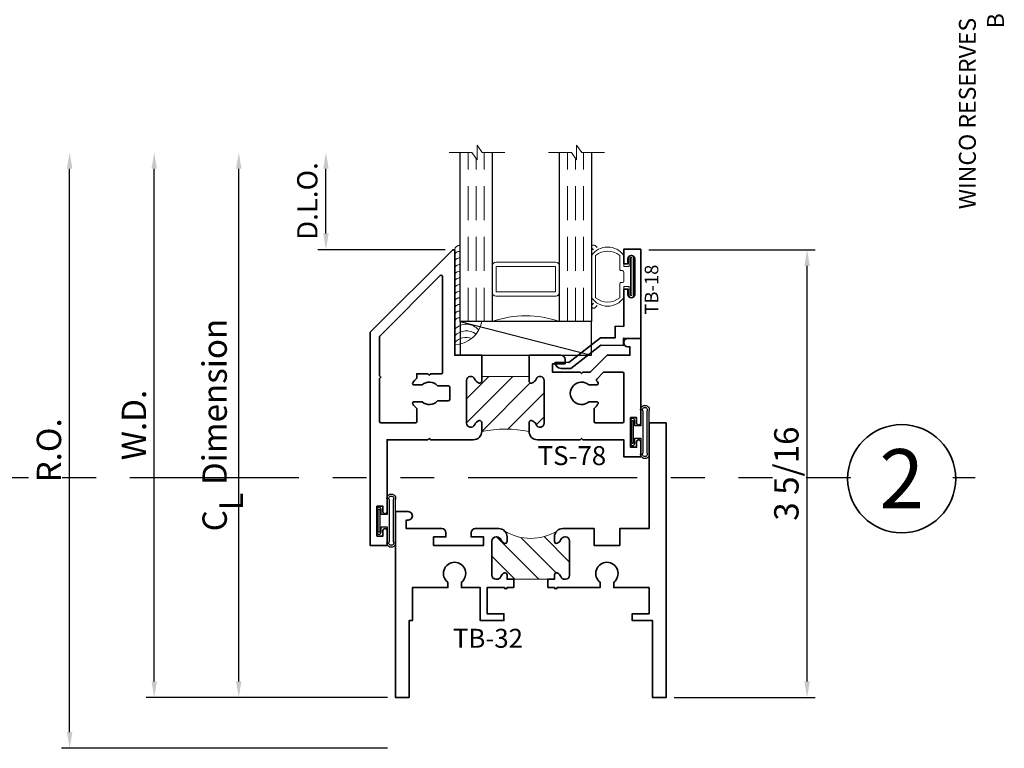
# Model space of a CAD drawing. Extents: x -0.7 to 15.7, y -0.7 to 20.7.
# Drawn here: x 7.3 to 14.5, y 7.8 to 13.2 of the extents above; entities that cross this region are included whole.
import ezdxf
from ezdxf.enums import TextEntityAlignment as Align

# ---------------------------------------------------------------- set-up
doc = ezdxf.new("R2010")
doc.units = 0
doc.header["$MEASUREMENT"] = 0
doc.set_wipeout_variables(frame=1)
doc.linetypes.add('HIDDEN', pattern=[0.375, 0.25, -0.125])
doc.linetypes.add('PHANTOM', pattern=[2.5, 1.25, -0.25, 0.25, -0.25, 0.25, -0.25])
doc.layers.get('0').update_dxf_attribs({"lineweight": 35})
doc.layers.get('Defpoints').update_dxf_attribs({"color": 253})
doc.layers.add('Dimension', color=22, linetype='Continuous', lineweight=25)
doc.styles.add('Arial', font='arial.ttf')
doc.styles.get("Standard").update_dxf_attribs({"font": 'arial.ttf'})
doc.dimstyles.get("Standard").update_dxf_attribs({"dimscale": 2, "dimtxt": 0.09, "dimasz": 0.06, "dimexe": 0.03, "dimexo": 0.03, "dimgap": 0.03, "dimtad": 1, "dimdec": 4, "dimzin": 0, "dimdsep": 46, "dimlunit": 5, "dimtxsty": 'Standard', "dimcen": 0.03, "dimclrd": 256, "dimclre": 256, "dimclrt": 256, "dimadec": 0, "dimazin": 0, "dimtfac": 1, "dimtdec": 4, "dimtofl": 0, "dimtmove": 0, "dimatfit": 2, "dimfxl": 1, "dimfrac": 2, "dimtolj": 1, "dimtzin": 0, "dimlwd": 25, "dimlwe": 25, "dimarcsym": 0})
pattern_1 = [(45.00000000000001, (0, 0), (-0.08838834764831843, 0.08838834764831845), [])]

# ---------------------------------------------------------------- blocks, each defined once
blk = doc.blocks.new('*U170')
at = {"insert": (14.57695892925287, 18.25947365872982), "char_height": 0.125, "width": 6.76382870305774, "attachment_point": 9, "rotation": 89.99999999999999, "style": 'Arial'}
blk.add_mtext('WINCO RESERVES THE RIGHT TO MODIFY OR CHANGE INFORMATION WITHIN THIS BOOK WHEN DEEMED NECESSARY FOR PRODUCT IMPROVEMENT', dxfattribs=at)
at = {"style": 'Arial'}
for tag, height, p in [('SERIES_HEADER', 0.315, (0.003882109119634602, 20.18156056572586)), ('PAGE_HEADER', 0.315, (0.003882109119634602, 19.64603191633977)), ('NOTE', 0.125, (0.009751796362233112, 18.93178638396651))]:
    blk.add_attdef(tag, text='', height=height, dxfattribs=at).set_placement(p, align=Align.TOP_LEFT)
blk.add_attdef('RIGHT_YEAR', text='', height=0.125, rotation=90, dxfattribs=at).set_placement((14.58904096453697, 5.995050699911104), align=Align.BOTTOM_LEFT)
blk.add_attdef('SERIES_EVEN_PAGE', text='', height=0.1875, dxfattribs=at).set_placement((0.9689918174735226, -0.05550818553888126), align=Align.BOTTOM_RIGHT)
blk.add_attdef('SECTION_EVEN', text='', height=0.1875, dxfattribs=at).set_placement((1.338547584436867, -0.05550818553888126), align=Align.BOTTOM_CENTER)
blk.add_attdef('SHEET_NUMBER_EVEN', text='', height=0.1875, dxfattribs=at).set_placement((1.723464078893548, -0.05550818553888126), align=Align.BOTTOM_LEFT)
blk = doc.blocks.new('*U13')
at = {"color": 255, "linetype": 'HIDDEN'}
blk.add_wipeout([(5.998579716235893, 0.5248077224271857), (5.930013302547035, 1.0456213411991442), (5.8163159069858645, 1.5584771502011474), (5.6583528353849655, 2.059472007055886), (5.457326282099931, 2.5447930383937347), (5.214766180584413, 3.0107466581213576), (4.9325185596727374, 3.4537866778421407), (4.612731494185817, 3.8705412954911314), (4.257838756784714, 4.2578387567847), (3.870541295491144, 4.612731494185805), (3.4537866778421553, 4.9325185596727295), (3.0107466581213735, 5.214766180584405), (2.5447930383937525, 5.457326282099924), (2.059472007055905, 5.65835283538496), (1.5584771502011652, 5.81631590698586), (1.0456213411991622, 5.930013302547032), (0.5248077224272056, 5.998579716235891), (1.1443286037120351e-14, 6.021493316242733), (-0.5248077224271829, 5.998579716235891), (-1.0456213411991395, 5.930013302547035), (-1.5584771502011427, 5.816315906985867), (-2.059472007055884, 5.658352835384967), (-2.5447930383937307, 5.457326282099935), (-3.0107466581213544, 5.214766180584419), (-3.453786677842138, 4.932518559672744), (-3.870541295491129, 4.612731494185823), (-4.2578387567846985, 4.257838756784722), (-4.612731494185806, 3.870541295491149), (-4.93251855967273, 3.453786677842162), (-5.214766180584406, 3.0107466581213806), (-5.457326282099926, 2.544793038393758), (-5.658352835384962, 2.0594720070559127), (-5.816315906985863, 1.5584771502011705), (-5.930013302547036, 1.045621341199169), (-5.998579716235897, 0.5248077224272123), (-6.021493316242737, 1.7763568394002505e-14), (-5.9985797162358985, -0.524807722427175), (-5.930013302547045, -1.0456213411991317), (-5.816315906985875, -1.558477150201135), (-5.658352835384977, -2.059472007055877), (-5.457326282099945, -2.544793038393726), (-5.214766180584428, -3.0107466581213487), (-4.932518559672754, -3.453786677842132), (-4.612731494185835, -3.8705412954911225), (-4.257838756784732, -4.257838756784694), (-3.870541295491165, -4.612731494185801), (-3.4537866778421766, -4.932518559672723), (-3.0107466581213966, -5.214766180584402), (-2.5447930383937756, -5.457326282099923), (-2.0594720070559283, -5.658352835384959), (-1.5584771502011887, -5.81631590698586), (-1.0456213411991866, -5.930013302547035), (-0.5248077224272304, -5.998579716235897), (-2.6645352591003757e-15, -6.021493316242738), (0.5248077224271922, -5.9985797162358985), (1.045621341199149, -5.9300133025470405), (1.5584771502011519, -5.81631590698587), (2.059472007055893, -5.658352835384971), (2.5447930383937414, -5.4573262820999355), (3.0107466581213647, -5.214766180584418), (3.4537866778421473, -4.932518559672741), (3.870541295491137, -4.612731494185817), (4.2578387567847065, -4.257838756784713), (4.6127314941858115, -3.870541295491144), (4.932518559672736, -3.453786677842153), (5.21476618058441, -3.0107466581213718), (5.457326282099928, -2.544793038393749), (5.658352835384964, -2.059472007055904), (5.816315906985862, -1.5584771502011616), (5.930013302547033, -1.0456213411991602), (5.998579716235891, -0.5248077224272016), (6.021493316242732, -7.105427357601002e-15)], dxfattribs=at)
for p, q in [((0, 6.396493316242747), (0, 6.39649331624274)), ((0, 6.396493316242747), (0, 6.396493316242747)), ((0, 6.396493316242747), (0, 6.396493316242747)), ((-6.396493316242655, 0), (-6.39649331624274, 0)), ((-6.39649331624274, 0), (-6.39649331624274, 0)), ((-6.39649331624274, 0), (-6.39649331624274, 0)), ((6.39649331624274, 0), (6.39649331624274, 0)), ((6.39649331624274, 0), (6.39649331624274, 0)), ((6.39649331624274, 0), (6.39649331624274, 0)), ((0, -6.396493316242747), (0, -6.396493316242747)), ((0, -6.396493316242747), (0, -6.396493316242747)), ((0, -6.396493316242747), (0, -6.39649331624274))]:
    blk.add_line(p, q)
blk.add_circle((0, 0), 6.39649331624274)
at = {"lineweight": 35, "style": 'Arial'}
blk.add_attdef('DET_NO', text='', height=7, dxfattribs=at).set_placement((0, 0), align=Align.MIDDLE_CENTER)
blk = doc.blocks.new('*D75')
at = {"layer": 'Defpoints', "color": 0, "transparency": 16777216}
for p in [(7.630267738900984, 12.20965041403615), (10.43510561922432, 12.20965041403615), (10.0392258748903, 7.803650414036142)]:
    blk.add_point(p, dxfattribs=at)
at = {"layer": 'Dimension', "lineweight": 25, "transparency": 16777216}
for p, q in [((7.630267738900985, 7.923650414036141), (7.630267738900984, 12.08965041403615)), ((9.979225874890298, 7.803650414036141), (7.570267738900984, 7.803650414036141))]:
    blk.add_line(p, q, dxfattribs=at)
at = {"layer": 'Dimension', "transparency": 16777216}
for points in [[(7.610267738900984, 12.08965041403615), (7.650267738900983, 12.08965041403615), (7.630267738900984, 12.20965041403615)], [(7.610267738900985, 7.923650414036141), (7.650267738900984, 7.923650414036141), (7.630267738900985, 7.803650414036141)]]:
    blk.add_solid(points, dxfattribs=at)
at = {"layer": 'Dimension', "transparency": 16777216, "insert": (7.477136770278885, 10.00665041403614), "char_height": 0.18, "attachment_point": 5, "rotation": 90}
blk.add_mtext('\\A1;R.O.', dxfattribs=at)
blk = doc.blocks.new('*D76')
at = {"layer": 'Defpoints', "color": 0, "transparency": 16777216}
for p in [(8.255267738900985, 12.20965041403614), (10.43510561922432, 12.20965041403614), (10.03922587442801, 8.178650414036149)]:
    blk.add_point(p, dxfattribs=at)
at = {"layer": 'Dimension', "lineweight": 25, "transparency": 16777216}
for p, q in [((8.255267738900987, 8.298650414036148), (8.255267738900985, 12.08965041403614)), ((9.979225874428005, 8.178650414036149), (8.195267738900986, 8.178650414036149))]:
    blk.add_line(p, q, dxfattribs=at)
at = {"layer": 'Dimension', "transparency": 16777216}
for points in [[(8.235267738900985, 12.08965041403614), (8.275267738900984, 12.08965041403614), (8.255267738900985, 12.20965041403614)], [(8.235267738900987, 8.298650414036148), (8.275267738900986, 8.298650414036148), (8.255267738900987, 8.178650414036149)]]:
    blk.add_solid(points, dxfattribs=at)
at = {"layer": 'Dimension', "transparency": 16777216, "insert": (8.105267738900986, 10.19415041403614), "char_height": 0.18, "attachment_point": 5, "rotation": 90}
blk.add_mtext('\\A1;W.D.', dxfattribs=at)
blk = doc.blocks.new('*D78')
at = {"layer": 'Defpoints', "color": 0, "transparency": 16777216}
for p in [(11.851725874428, 11.49075034123295), (13.08216355427188, 11.49075034123295), (12.03922587442799, 8.178650414036145)]:
    blk.add_point(p, dxfattribs=at)
at = {"layer": 'Dimension', "lineweight": 25, "transparency": 16777216}
for p, q in [((11.911725874428, 11.49075034123295), (13.14216355427189, 11.49075034123295)), ((13.08216355427188, 8.298650414036144), (13.08216355427188, 11.37075034123295)), ((12.09922587442799, 8.178650414036145), (13.14216355427189, 8.178650414036145))]:
    blk.add_line(p, q, dxfattribs=at)
at = {"layer": 'Dimension', "transparency": 16777216}
for points in [[(13.06216355427189, 11.37075034123295), (13.10216355427188, 11.37075034123295), (13.08216355427188, 11.49075034123295)], [(13.06216355427189, 8.298650414036144), (13.10216355427188, 8.298650414036144), (13.08216355427188, 8.178650414036145)]]:
    blk.add_solid(points, dxfattribs=at)
at = {"layer": 'Dimension', "transparency": 16777216, "insert": (12.92903258564978, 9.83470037763455), "char_height": 0.18, "attachment_point": 5, "rotation": 90}
blk.add_mtext('\\A1;3 5/16', dxfattribs=at)
blk = doc.blocks.new('*D90')
at = {"layer": 'Defpoints', "color": 0, "transparency": 16777216}
for p in [(9.52489519338163, 12.20965041403614), (10.43510561922432, 12.20965041403614), (10.46672587442801, 11.49065041403615)]:
    blk.add_point(p, dxfattribs=at)
at = {"layer": 'Dimension', "lineweight": 25, "transparency": 16777216}
for p, q in [((9.524895193381631, 11.61065041403615), (9.52489519338163, 12.08965041403614)), ((10.40672587442801, 11.49065041403615), (9.464895193381631, 11.49065041403615))]:
    blk.add_line(p, q, dxfattribs=at)
at = {"layer": 'Dimension', "transparency": 16777216}
for points in [[(9.50489519338163, 12.08965041403614), (9.54489519338163, 12.08965041403614), (9.52489519338163, 12.20965041403614)], [(9.504895193381632, 11.61065041403615), (9.544895193381631, 11.61065041403615), (9.524895193381631, 11.49065041403615)]]:
    blk.add_solid(points, dxfattribs=at)
at = {"layer": 'Dimension', "transparency": 16777216, "insert": (9.387286052863214, 11.85015041403614), "char_height": 0.15, "attachment_point": 5, "rotation": 90}
blk.add_mtext('\\A1;D.L.O.', dxfattribs=at)
blk = doc.blocks.new('*D91')
at = {"layer": 'Defpoints', "color": 0, "transparency": 16777216}
for p in [(8.880267738900985, 12.20965041403614), (10.43510561922432, 12.20965041403614), (10.03922587442801, 8.178650414036149)]:
    blk.add_point(p, dxfattribs=at)
at = {"layer": 'Dimension', "lineweight": 25, "transparency": 16777216}
for p, q in [((8.880267738900987, 8.298650414036148), (8.880267738900985, 12.08965041403614)), ((9.979225874428005, 8.178650414036149), (8.820267738900986, 8.178650414036149))]:
    blk.add_line(p, q, dxfattribs=at)
at = {"layer": 'Dimension', "transparency": 16777216}
for points in [[(8.860267738900985, 12.08965041403614), (8.900267738900984, 12.08965041403614), (8.880267738900985, 12.20965041403614)], [(8.860267738900987, 8.298650414036148), (8.900267738900986, 8.298650414036148), (8.880267738900987, 8.178650414036149)]]:
    blk.add_solid(points, dxfattribs=at)
at = {"layer": 'Dimension', "transparency": 16777216, "insert": (8.70206655036074, 10.19415041403614), "char_height": 0.18, "attachment_point": 5, "rotation": 90}
blk.add_mtext('\\A1;C{\\H0.97222x;\\S^ L;} Dimension', dxfattribs=at)
blk = doc.blocks.new('*U65')
at = {"linetype": 'Continuous', "lineweight": 25}
for p, q in [((-0.156, 0.1375000000000041), (0.1560000000000001, 0.1375000000000041)), ((-0.156, 0.1225000000000041), (0.156, 0.1225000000000041))]:
    blk.add_line(p, q, dxfattribs=at)
for points in [[(0.156, 0.08999999999999748, -0.4142135623730943), (0.156, 0.08999999999999748), (-0.1560000000000001, 0.08999999999999748, -0.4142135623730952), (-0.1560000000000001, 0.08999999999999748, -0.4142135623730952)], [(0.156, 0.07499999999999747, -0.4142135623730951), (0.156, 0.07499999999999747), (0.04499999999999971, 0.07499999999999749), (0.04499999999999974, 0.03099999999999999), (0.08449999999999999, 0.03100000000000002, -0.9999999999999999), (0.08449999999999999, -3.810384106842404e-17), (-0.08449999999999999, 1.034826545279513e-17, -0.9999999999999999), (-0.08449999999999999, 0.03100000000000004), (-0.0450000000000015, 0.03100000000000001), (-0.0450000000000015, 0.07499999999999749), (-0.1560000000000001, 0.07499999999999747, -0.4142135623730951), (-0.1560000000000001, 0.07499999999999749, -0.4142135623730951)]]:
    blk.add_lwpolyline(points, format="xyb", dxfattribs=at)
blk.add_lwpolyline([(0.08449999999999999, 0.02050000000000001), (-0.08449999999999999, 0.02050000000000003), (-0.08449999999999999, 0.01050000000000002), (0.08449999999999999, 0.0105)], close=True, dxfattribs=at)
for centre, radius, start, end in [((-0.1644700747275338, 0.1062500000000008), 0.03237753335092428, 74.83477296300367, 285.1652270369962), ((-0.1639589431149644, 0.1062500000000008), 0.01809439900928864, 63.90525992096993, 296.09474007903), ((0.1644700747275338, 0.1062500000000008), 0.03237753335092429, 254.8347729630037, 105.1652270369962), ((0.1639589431149644, 0.1062500000000008), 0.01809439900928866, 243.9052599209699, 116.0947400790301)]:
    blk.add_arc(centre, radius, start, end, dxfattribs=at)
blk = doc.blocks.new('TB-32')
at = {"linetype": 'HIDDEN', "lineweight": 9}
h = blk.add_hatch(dxfattribs=at)
h.set_pattern_fill('ANSI31', color=256, style=0)
h.set_pattern_definition(pattern_1)
edge = h.paths.add_edge_path()
edge.add_arc((1.188, 1.236999999999998), 0.0619999999999997, 269.9999999999986, 314.99999999999386, ccw=False)
edge.add_line((1.187999999999999, 1.174999999999998), (1.155335206051561, 1.174999999999999))
edge.add_arc((1.155335206051578, 1.189999999999973), 0.01499999999997392, 157.975687162931, 269.99999999993213, ccw=False)
edge.add_arc((1.185000000000006, 1.178000000000007), 0.04700000000000291, 111.03722125604571, 157.975687163008, ccw=False)
edge.add_arc((1.157, 1.250801098892811), 0.0309999999999989, 291.0372212560346, 360.0000000000016)
edge.add_line((1.187999999999999, 1.250801098892812), (1.187999999999999, 1.255999999999999))
edge.add_arc((1.157, 1.256), 0.03099999999999925, 359.9999999999992, 449.9999999999992)
edge.add_line((1.157, 1.286999999999999), (0.9060000000000006, 1.287000000000003))
edge.add_arc((0.9060000000000001, 1.256000000000003), 0.03100000000000014, 89.99999999999919, 179.9999999999992)
edge.add_line((0.875, 1.256000000000004), (0.875, 1.25080109889284))
edge.add_arc((0.9060000000000147, 1.250801098892819), 0.03100000000001468, 179.9999999999622, 248.9627787439312)
edge.add_arc((0.8780000000000123, 1.177999999999991), 0.04700000000000757, 22.02431283704709, 68.96277874399158, ccw=False)
edge.add_arc((0.907664793948399, 1.190000000000002), 0.01499999999999973, -90, 22.024312837025093, ccw=False)
edge.add_line((0.907664793948399, 1.175000000000002), (0.875, 1.175000000000003))
edge.add_line((0.875, 1.175000000000003), (0.875, 0.8250000000001076))
edge.add_line((0.875, 0.8250000000001076), (0.907664793948399, 0.8250000000001086))
edge.add_arc((0.907664793948399, 0.810000000000109), 0.01499999999999968, -22.024312837025207, 90, ccw=False)
edge.add_arc((0.8780000000000122, 0.8220000000001197), 0.04700000000000765, 291.03722125600854, 337.975687162953, ccw=False)
edge.add_arc((0.9060000000000148, 0.7491989011072916), 0.03100000000001476, 111.037221256069, 180.0000000000376)
edge.add_line((0.875, 0.7491989011072713), (0.875, 0.7440000000001072))
edge.add_arc((0.9060000000000001, 0.7440000000001077), 0.03100000000000014, 180.0000000000008, 270.0000000000008)
edge.add_line((0.9060000000000006, 0.7130000000001075), (1.157, 0.7130000000001121))
edge.add_arc((1.157, 0.7440000000001114), 0.03099999999999925, 270.0000000000008, 360.0000000000008)
edge.add_line((1.187999999999999, 0.7440000000001118), (1.187999999999999, 0.7491989011072989))
edge.add_arc((1.157, 0.7491989011072999), 0.03099999999999881, 359.9999999999982, 428.9627787439654)
edge.add_arc((1.185000000000006, 0.8220000000001045), 0.04700000000000291, 202.024312836992, 248.9627787439543, ccw=False)
edge.add_arc((1.155335206051578, 0.8100000000001384), 0.01499999999997375, 90.00000000006781, 202.0243128370694, ccw=False)
edge.add_line((1.155335206051561, 0.8250000000001122), (1.187999999999999, 0.8250000000001131))
edge.add_arc((1.187999999999942, 0.763000000000055), 0.06200000000005812, 44.999999999942474, 89.99999999994748, ccw=False)
edge.add_arc((1.545818614743335, 1.000000000000048), 0.3686363069819045, 148.4001550601265, 211.5998449398829, ccw=False)
at = {"lineweight": 35}
for points in [[(0.8129999999999983, 1.125000000000004), (0.8129999999999988, 1.175000000000005, -1), (0.8129999999999988, 1.194999999999676), (0.8129999999999988, 1.323), (0.6199999999999992, 1.323), (0.6199999999999992, 1.198), (0.5700000000000003, 1.198), (0.5700000000000003, 1.373), (0.8129999999999971, 1.372999999999998), (0.8129999999999988, 1.513000000000006), (0.8523779762579355, 1.513000000000006, 2.962440474842147), (0.8523779762579515, 1.61299999999998), (0.8129999999999988, 1.612999999999981), (0.8129999999999971, 1.875000000000001), (0.5700000000000021, 1.875000000000002), (0.5700000000000003, 1.900000000000001), (-2.220446049250313e-16, 1.900000000000002), (-2.220446049250313e-16, 2.000000000000001), (1.375, 2.000000000000001), (1.375, 1.906000000000001, -1.000000000000043), (1.312999999999999, 1.906), (1.312999999999999, 1.920000000000001), (1.25, 1.920000000000001), (1.25, 1.658, -0.4142135623731034), (1.219000000000001, 1.627000000000001), (1.188000000000002, 1.627), (1.188000000000002, 1.718999999999999), (1.125, 1.719), (1.125, 1.349), (1.188000000000001, 1.349), (1.188000000000001, 1.441000000000001), (1.218999999999999, 1.441000000000001, -0.4142135623730867), (1.25, 1.410000000000001), (1.25, 1.236999999999998, -0.4142135623731036), (1.187999999999999, 1.174999999999998), (1.155335206051561, 1.174999999999999, -0.5318455158475828), (1.141429833888301, 1.19562499999997, -0.207720205515421), (1.168128205128204, 1.22186732882003, 0.3103301954094846), (1.187999999999999, 1.250801098892812), (1.187999999999999, 1.255999999999999, 0.414213562373095), (1.157, 1.286999999999999), (0.9060000000000006, 1.287000000000003, 0.414213562373095), (0.875, 1.256000000000004), (0.875, 1.25080109889284, 0.3103301954094921), (0.8948717948717881, 1.22186732882003, -0.2077202055153395), (0.9215701661117048, 1.195624999999998, -0.5318455158477172), (0.907664793948399, 1.175000000000002), (0.875, 1.175000000000003), (0.875, 1.125000000000004)], [(0.8129999999999955, 0.875000000000004), (0.8129999999999988, 0.8250000000001059, 1), (0.8129999999999988, 0.8050000000001063), (0.8130000000000006, 0.4870000000000011), (0.8523779762579355, 0.4870000000000011, -2.962440474842103), (0.8523779762579515, 0.387000000000028), (0.8130000000000024, 0.387000000000028), (0.8130000000000024, 0.1250000000000009), (0.6199999999999992, 0.1250000000000009), (0.6199999999999992, 0.2500000000000001), (0.5700000000000003, 0.2500000000000001), (0.5700000000000021, 0.0999999999999997), (0, 0.09999999999999964), (0, 0), (2.031000000000001, 1.249000902703301e-16), (2.031000000000001, 0.1250000000000001), (1.25, 0.1250000000000001), (1.25, 0.3420000000000006), (1.125, 0.3420000000000006), (1.125, 0.532000000000001), (1.25, 0.532000000000001), (1.25, 0.7629999999999991, 0.4142135623730908), (1.187999999999999, 0.8250000000001131), (1.155335206051561, 0.8250000000001122, 0.5318455158475828), (1.141429833888301, 0.8043750000001416, 0.2077202055154211), (1.168128205128204, 0.7781326711800808, -0.3103301954094846), (1.187999999999999, 0.7491989011072989), (1.187999999999999, 0.7440000000001118, -0.414213562373095), (1.157, 0.7130000000001121), (0.9060000000000006, 0.7130000000001075, -0.414213562373095), (0.875, 0.7440000000001072), (0.875, 0.7491989011072713, -0.310330195409492), (0.8948717948717881, 0.7781326711800807, 0.2077202055153395), (0.9215701661117048, 0.8043750000001132, 0.5318455158477172), (0.907664793948399, 0.8250000000001086), (0.875, 0.8250000000001076), (0.875, 0.875000000000004)]]:
    blk.add_lwpolyline(points, format="xyb", close=True, dxfattribs=at)
at = {"linetype": 'Continuous', "lineweight": 9}
blk.add_lwpolyline([(1.231840620433561, 1.193159379566427, -0.1989123673796367), (1.187999999999999, 1.174999999999998), (1.155335206051561, 1.174999999999999, -0.5318455158475828), (1.141429833888301, 1.19562499999997, -0.207720205515421), (1.168128205128204, 1.22186732882003, 0.3103301954094846), (1.187999999999999, 1.250801098892812), (1.187999999999999, 1.255999999999999, 0.414213562373095), (1.157, 1.286999999999999), (0.9060000000000006, 1.287000000000003, 0.414213562373095), (0.875, 1.256000000000004), (0.875, 1.25080109889284, 0.3103301954094921), (0.8948717948717881, 1.22186732882003, -0.2077202055153395), (0.9215701661117048, 1.195624999999998, -0.5318455158477172), (0.907664793948399, 1.175000000000002), (0.875, 1.175000000000003), (0.875, 0.8250000000001076), (0.875, 0.8250000000001076), (0.907664793948399, 0.8250000000001086, -0.5318455158477172), (0.9215701661117048, 0.8043750000001132, -0.2077202055153395), (0.8948717948717881, 0.7781326711800807, 0.310330195409492), (0.875, 0.7491989011072713), (0.875, 0.7440000000001072, 0.414213562373095), (0.9060000000000006, 0.7130000000001075), (1.157, 0.7130000000001121, 0.414213562373095), (1.187999999999999, 0.7440000000001118), (1.187999999999999, 0.7491989011072989, 0.3103301954094846), (1.168128205128204, 0.7781326711800808, -0.2077202055154211), (1.141429833888301, 0.8043750000001416, -0.5318455158475828), (1.155335206051561, 0.8250000000001122), (1.187999999999999, 0.8250000000001131, -0.1989123673796806), (1.231840620433593, 0.806840620433618, -0.2829700157188368)], format="xyb", close=True, dxfattribs=at)
at = {"oblique": 10, "flags": 8}
blk.add_attdef('ID', text='', height=0.14, rotation=90, dxfattribs=at).set_placement((0.4366901346769563, 1.322234463380076), align=Align.MIDDLE_CENTER)
blk = doc.blocks.new('TS-78')
at = {"linetype": 'HIDDEN', "lineweight": 9}
h = blk.add_hatch(dxfattribs=at)
h.set_pattern_fill('ANSI31', color=256, style=0)
h.set_pattern_definition(pattern_1)
edge = h.paths.add_edge_path()
edge.add_arc((-0.3197046273979685, 0.8124999999999989), 0.9298213223523454, -10.848235396138023, 10.84823539613808, ccw=False)
edge.add_line((0.593500000000001, 0.6374999999999993), (0.6582689151376635, 0.6374999999999993))
edge.add_arc((0.6582689151376635, 0.6224999999999985), 0.01500000000000079, -12.270912550553192, 90, ccw=False)
edge.add_arc((0.6270000000011836, 0.6293010988924621), 0.046999999999336, 291.0372212550644, 347.7290874494474, ccw=False)
edge.add_arc((0.6549999999996728, 0.5564999999998979), 0.03099999999989679, 111.0372212550648, 270.0000000006043)
edge.add_line((0.6549999999999998, 0.5255000000000011), (0.9689999999999981, 0.5255000000000046))
edge.add_arc((0.9689999999999976, 0.5564999999999601), 0.03099999999995551, 270.0000000000008, 428.9627787439655)
edge.add_arc((0.9970000000003999, 0.6293010988938212), 0.04700000000117423, 192.2709125520488, 248.962778743966, ccw=False)
edge.add_arc((0.9657310848621793, 0.6225000000001236), 0.01499999999987588, 89.99999999940752, 192.2709125520484, ccw=False)
edge.add_line((0.9657310848623344, 0.6374999999999995), (0.9992499999999986, 0.6374999999999994))
edge.add_line((0.9992499999999986, 0.6374999999999994), (0.9992499999999986, 0.9874999999999998))
edge.add_line((0.9992499999999986, 0.9874999999999998), (0.9657310848623362, 0.9875000000000007))
edge.add_arc((0.9657310848623366, 1.002500000000002), 0.01500000000000123, 167.7290874494489, 269.9999999999983, ccw=False)
edge.add_arc((0.9969999999988164, 0.9956989011075383), 0.04699999999933622, 111.0372212548252, 167.729087449448, ccw=False)
edge.add_arc((0.9690000000006289, 1.068500000000225), 0.03099999999990289, 291.0372212548254, 449.9998364850265)
edge.add_line((0.9690000884707435, 1.099500000000002), (0.6550000000000016, 1.099499999999995))
edge.add_arc((0.6550000000000022, 1.06850000000004), 0.03099999999995573, 90.00000000000124, 248.9627787439651)
edge.add_arc((0.6269999999995985, 0.9956989011061776), 0.04700000000117571, 12.270912552049879, 68.96277874396498, ccw=False)
edge.add_arc((0.6582689151378209, 1.002499999999876), 0.01499999999987543, -90.00000000059458, 12.270912552050504, ccw=False)
edge.add_line((0.6582689151376653, 0.9875000000000007), (0.5935000000000006, 0.9875000000000008))
at = {"lineweight": 35}
for points in [[(0.9510737808918059, 1.00568801510591, -0.25253692793009), (0.9801282051281874, 1.039566229927299, 0.8314153034310413), (0.9690000884707435, 1.099500000000002), (0.6550000000000015, 1.099499999999995, 0.8314165100777068), (0.6438717948718139, 1.039566229927299, -0.2525369279175226), (0.6729262191081452, 1.005688015106141, -0.4784273606184357), (0.6582689151376652, 0.9875000000000007), (0.5935000000000008, 0.9875000000000007, -0.414213562373094), (0.5310000000000008, 1.05), (0.5309999999999998, 1.364999999999997), (0.541000000000002, 1.375000000000001), (0.5309999999999997, 1.385000000000002), (0.5309999999999987, 1.687499999999996), (0.4059999999999988, 1.687499999999996), (0.4059999999999988, 1.812499999999996), (0.5159999999999973, 1.812499999999996, -1), (0.5159999999999991, 1.782499999999995), (0.4758124999999986, 1.782499999999997), (0.4758124999999986, 1.737499999999997), (0.6955624999999986, 1.737499999999997), (0.6955625000000022, 1.782499999999998), (0.6553749999999957, 1.782499999999994, -0.999999999999941), (0.655375000000001, 1.812499999999995), (1.280999999999999, 1.8125), (1.280999999999999, 1.718500000000001, -0.9999999999999999), (1.219000000000001, 1.718500000000001), (1.218999999999998, 1.732500000000002), (1.155999999999999, 1.732499999999998), (1.155999999999999, 1.564500000000003), (1.030999999999999, 1.439499999999999), (1.030999999999999, 1.439499999999999), (1.030999999999999, 1.439499999999999), (1.030999999999999, 1.385000000000001), (1.020999999999999, 1.375000000000001), (1.030999999999999, 1.365000000000001), (1.030999999999999, 1.161499999999998), (1.094000000000001, 1.1615), (1.094000000000001, 1.253500000000001), (1.125, 1.253500000000001, -0.414213562373095), (1.155999999999999, 1.2225), (1.156, 0.9874999999999998), (0.9992499999999986, 0.9874999999999998), (0.9657310848623362, 0.9875000000000007, -0.4784273606072037)], [(0.9372499999999988, 1.428851648071344), (0.937249999999999, 1.488880419739305, -0.5918823509956077), (0.9526203703703691, 1.49731600638666, -0.03019781212802476), (0.9667876651901062, 1.487044938245125, 0.3858723482931083), (0.9802061581874961, 1.487701107553613), (1.028071067811864, 1.535566017177983, 0.198912367379658), (1.030999999999999, 1.542637084989848), (1.030999999999999, 1.6775, 0.414213562373108), (1.020999999999999, 1.6875), (0.6660000000000039, 1.687499999999998, 0.4142135623731049), (0.656000000000004, 1.677499999999998), (0.6560000000000027, 1.47775, 0.4142135623730971), (0.6660000000000027, 1.46775), (0.7587007109026498, 1.46775, 0.2147389513835516), (0.7661877618121562, 1.471120967741936, -0.06991001453295938), (0.7968796296296285, 1.497316006386661, -0.591882350995611), (0.8122499999999988, 1.488880419739305), (0.812249999999999, 1.428851648071345, 2.181626369141507)], [(-0.0006250000000029843, -0.09250000000000291, -0.9999999999999413), (-0.0006249999999994316, -0.06250000000000178), (0.5310000000000024, -0.06250000000000175), (0.5310000000000018, 0.2399999999999994), (0.5410000000000017, 0.2499999999999994), (0.5310000000000018, 0.2599999999999995), (0.5310000000000011, 0.5749999999999992, -0.4142135623730955), (0.5935000000000011, 0.6374999999999993), (0.6582689151376635, 0.6374999999999993, -0.4784273606072214), (0.6729262191081937, 0.6193119848940896, -0.2525369279289771), (0.6438717948719959, 0.5854337700727719, 0.8314165100893345), (0.6549999999999998, 0.5255000000000011), (0.9689999999999981, 0.5255000000000046, 0.8314165100777127), (0.9801282051281857, 0.5854337700727008, -0.2525369279175317), (0.9510737808918546, 0.6193119848938587, -0.4784273606184134), (0.9657310848623344, 0.6374999999999995), (0.9992499999999986, 0.6374999999999994), (1.156000000000002, 0.6374999999999994), (1.156000000000003, 0.4374999999999966), (1.927000000000003, 0.4374999999999993, -0.6681786379193045), (1.934071067811868, 0.4204289321881338), (1.326142135623735, -0.1874999999999999), (-0.25, -0.1875), (-0.25, -0.0625), (-0.1400000000000015, -0.0625, -1), (-0.1399999999999997, -0.09250000000000114), (-0.1801874999999999, -0.09249999999999936), (-0.1801874999999999, -0.1374999999999993), (0.03956249999999994, -0.1374999999999993), (0.0395625000000035, -0.09249999999999883)]]:
    blk.add_lwpolyline(points, format="xyb", close=True, dxfattribs=at)
at = {"linetype": 'Continuous', "lineweight": 9}
blk.add_lwpolyline([(0.5935000000000006, 0.9875000000000008, -0.09495254259643442), (0.593500000000001, 0.6374999999999993), (0.6582689151376635, 0.6374999999999993, -0.4784273606072214), (0.6729262191081937, 0.6193119848940896, -0.2525369279289771), (0.6438717948719956, 0.5854337700727719, 0.8314165100893345), (0.6549999999999998, 0.5255000000000011), (0.9689999999999981, 0.5255000000000046, 0.8314165100777127), (0.9801282051281857, 0.5854337700727008, -0.2525369279175317), (0.9510737808918543, 0.6193119848938587, -0.4784273606184134), (0.9657310848623344, 0.6374999999999995), (0.9992499999999986, 0.6374999999999994), (0.9992499999999986, 0.9874999999999998), (0.9657310848623362, 0.9875000000000007, -0.4784273606072037), (0.9510737808918059, 1.00568801510591, -0.2525369279300901), (0.9801282051281874, 1.039566229927299, 0.8314153034310413), (0.9690000884707435, 1.099500000000002), (0.6550000000000016, 1.099499999999995, 0.8314165100777068), (0.643871794871814, 1.039566229927299, -0.2525369279175226), (0.6729262191081453, 1.005688015106141, -0.4784273606184357), (0.6582689151376653, 0.9875000000000007)], format="xyb", close=True, dxfattribs=at)
at = {"lineweight": 35}
blk.add_lwpolyline([(1.738005050633886, 0.3474999999999994), (1.738005050633886, 0.3474999999999994, -0.6681786379192988), (1.745076118445752, 0.330428932188134), (1.300076118445753, -0.1145710678118654, -0.1989123673796575), (1.293005050633887, -0.1174999999999999), (1.004528544417159, -0.1174999999999999), (0.9945285444171592, -0.1074999999999999), (0.9845285444171592, -0.1174999999999999), (0.6660000000000044, -0.1175, -0.4142135623730935), (0.6560000000000044, -0.1075), (0.6560000000000028, 0.1475, -0.4142135623730958), (0.6660000000000028, 0.1575), (0.7584798404576638, 0.1575000000000001), (0.7584798404576638, 0.1575000000000001, -0.2153018796075416), (0.7659811410732984, 0.1541129032258064, 0.07045071663817436), (0.7968796296296281, 0.1276839936133405, 0.591882350995605), (0.8122499999999988, 0.1361195802606963), (0.8122499999999986, 0.196148351928655, -0.4040265217505227), (0.8187499999999994, 0.3105825882576841), (0.8187499999999994, 0.3905000000000048, -0.4142135623730885), (0.8287499999999994, 0.4005000000000046), (0.9207499999999991, 0.4005000000000046, -0.4142135623731015), (0.9307499999999991, 0.3905000000000048), (0.9307499999999991, 0.3105825882576831, -0.4040265217505163), (0.9372499999999986, 0.196148351928655), (0.9372499999999986, 0.1361195802606963, 0.591882350995612), (0.9526203703703691, 0.1276839936133405, 0.07045071663817469), (0.983518858926699, 0.1541129032258065, -0.21530187960754), (0.9910201595423336, 0.1575000000000001), (1.019749999999998, 0.1575000000000001), (1.019749999999998, 0.2400000000000001), (1.009749999999998, 0.2500000000000001), (1.019749999999998, 0.2600000000000001), (1.019749999999998, 0.3374999999999994, -0.414213562373095), (1.029749999999998, 0.3474999999999994), (1.738005050633886, 0.3474999999999994)], format="xyb", dxfattribs=at)
at = {"oblique": 10, "flags": 8}
blk.add_attdef('ID', text='', height=0.14, rotation=90, dxfattribs=at).set_placement((0.4142387861700705, 1.304122513843642), align=Align.MIDDLE_CENTER)
blk = doc.blocks.new('*U151')
at = {"lineweight": 9}
for p, q in [((-0.2144213133530441, 0.2787080711306959), (-0.2291066017177983, 0.2933933594954502)), ((-0.2078933982822018, 0.3146065629310466), (-0.1969782485798604, 0.3036914132287052)), ((-0.1559999999999999, 0.3189999612132483), (0.1560000000000001, 0.3189999612132483)), ((0.1969782485798605, 0.3036914132287051), (0.207893398282202, 0.3146065629310466)), ((0.2291066017177985, 0.2933933594954501), (0.2144213133530442, 0.2787080711306958)), ((-0.1562499999999999, 0.2889999612132483), (0.15625, 0.2889999612132483)), ((-0.05399999999999995, 0.1110000000000031), (-0.15625, 0.1110000000000031)), ((-0.07399999999999997, 0.08100000000000308), (-0.156, 0.08100000000000308)), ((-0.07399999999999998, 0.04096380127157618), (-0.07399999999999997, 0.08100000000000308)), ((-0.04399999999999994, 0.09100000000000306), (-0.04399999999999994, 0.1010000000000031)), ((0.03400000000000001, 0.08100000000000307), (-0.03399999999999994, 0.08100000000000307)), ((0.04400000000000003, 0.1010000000000031), (0.04400000000000003, 0.09100000000000306)), ((0.15625, 0.1110000000000031), (0.05400000000000003, 0.1110000000000031)), ((0.156, 0.08100000000000306), (0.07400000000000002, 0.08100000000000306)), ((0.07400000000000002, 0.08100000000000306), (0.07400000000000001, 0.04096380127157614)), ((-0.1405, 0.04096380127157621), (-0.07399999999999998, 0.04096380127157618)), ((0.1405, 0.009963801271576127), (-0.1405, 0.00996380127157619)), ((0.07400000000000001, 0.04096380127157614), (0.1405, 0.04096380127157619))]:
    blk.add_line(p, q, dxfattribs=at)
blk.add_lwpolyline([(0.1405, 0.03046380127157617), (-0.1405, 0.03046380127157621), (-0.1405, 0.0204638012715762), (0.1405, 0.02046380127157616)], close=True, dxfattribs=at)
for centre, radius, start, end in [((-0.2185, 0.3039999612132483), 0.01500000000000003, 44.99999999999996, 224.9999999999997), ((-0.07396203692498762, 0.1999999806066257), 0.1445379630750124, 124.5821761226635, 235.4178238773365), ((0.07396203692498785, 0.1999999806066257), 0.1445379630750123, 304.5821761226634, 55.41782387733653), ((0.2185000000000002, 0.3039999612132483), 0.01500000000000003, 315.0000000000003, 135), ((-0.05063851464647376, 0.1999999806066257), 0.1381114853535262, 139.8787859137844, 220.1212140862156), ((0.05063851464647402, 0.1999999806066256), 0.138111485353526, 319.8787859137844, 40.12121408621558), ((-0.05399999999999994, 0.1010000000000031), 0.01, 0, 90.00000000000004), ((-0.03399999999999994, 0.09100000000000308), 0.01000000000000001, 180.0000000000001, 270), ((0.03400000000000002, 0.09100000000000308), 0.01, 269.9999999999999, 359.9999999999999), ((0.05400000000000003, 0.1010000000000031), 0.009999999999999995, 89.99999999999993, 180), ((-0.1405, 0.0254638012715762), 0.01550000000000001, 89.99999999999999, 270), ((0.1405, 0.02546380127157616), 0.01550000000000003, 270, 89.99999999999999)]:
    blk.add_arc(centre, radius, start, end, dxfattribs=at)
blk = doc.blocks.new('*U72')
at = {"lineweight": 25}
for p, q in [((0.25, 0.9720000000000002), (0, 0.9720000000000002)), ((0, 0.9720000000000002), (0, 0)), ((0.25, 0.9720000000000002), (0, 0)), ((0.25, 0), (0.25, 0.9720000000000002)), ((0, 0), (0.25, 0))]:
    blk.add_line(p, q, dxfattribs=at)
blk = doc.blocks.new('Glass Block')
at = {"linetype": 'HIDDEN', "lineweight": 9}
for p, q in [((0, 0.177), (1.25, 0.1770000000000002)), ((0, 0.118), (1.205910484647801, 0.1179999999999998)), ((0, 0.059), (1.25, 0.05899999999999977))]:
    blk.add_line(p, q, dxfattribs=at)
at = {"lineweight": 9}
blk.add_lwpolyline([(1.25, 0.3316202231442718), (1.25, 0.1630830381744548), (1.304018615774532, 0.1249999999999998), (1.195981384225468, 0.1249999999999998), (1.25, 0.08691696182554476), (1.25, -0.08162022314427222)], dxfattribs=at)
at = {"lineweight": 25}
blk.add_lwpolyline([(1.25, 0.236), (0, 0.236), (0, 0), (1.25, -2.220446049250313e-16)], dxfattribs=at)
blk = doc.blocks.new('hotmelt-040')
at = {"lineweight": 9}
blk.add_lwpolyline([(0, 0.125), (-0.7013776379218761, 0.125, -0.359492106162266), (-0.53125, 0.3263776379218761), (-0.53125, 0.165), (0.03124999999999998, 0.165, -0.3978520887558798), (0, 0.125, -0.5999999999999985)], format="xyb", dxfattribs=at)
for centre, radius, start, end in [((-0.6694479338170818, 0.2114889696502333), 0.1180397895963755, 312.8859080946577, 50.65220331746774), ((-0.7676341096864401, 0.2114889696502334), 0.1180397895963755, 312.8859080946577, 19.8597442102612), ((-0.7185410217517609, 0.2114889696502333), 0.1180397895963755, 312.8859080946577, 37.35633164045638), ((-0.5373898500273668, 0.1588170079275799), 0.03391944278555224, 265.546037907434, 10.50285968113889), ((-0.4882967620926877, 0.1588170079275799), 0.03391944278555224, 265.546037907434, 10.50285968113889), ((-0.4392036741580086, 0.1588170079275798), 0.03391944278555224, 265.546037907434, 10.50285968113889), ((-0.3901105862233294, 0.1588170079275798), 0.03391944278555224, 265.546037907434, 10.50285968113889), ((-0.3410174982886503, 0.1588170079275798), 0.03391944278555224, 265.546037907434, 10.50285968113889), ((-0.2919244103539712, 0.1588170079275797), 0.03391944278555224, 265.546037907434, 10.50285968113889), ((-0.242831322419292, 0.1588170079275797), 0.03391944278555224, 265.546037907434, 10.50285968113889), ((-0.1937382344846129, 0.1588170079275797), 0.03391944278555224, 265.546037907434, 10.50285968113889), ((-0.1446451465499337, 0.1588170079275797), 0.03391944278555224, 265.546037907434, 10.50285968113889), ((-0.09555205861525451, 0.1588170079275796), 0.03391944278555224, 265.546037907434, 10.50285968113889), ((-0.04645897068057608, 0.1588170079275796), 0.03391944278555224, 265.546037907434, 10.50285968113889)]:
    blk.add_arc(centre, radius, start, end, dxfattribs=at)
blk = doc.blocks.new('TB-18')
at = {"lineweight": 35}
blk.add_lwpolyline([(-0.1759898453266029, -0.6331678808444394), (-0.1777541830705296, -0.532088358302552), (0.005169225470927685, -0.2969066048436169), (0.003285879966158589, -0.1890088543056336), (0.09027262944477243, -0.1874904949455924), (0.08918186373265513, -0.1250000138291725), (0.3636826329238492, -0.1250000563951694), (0.3636826377309195, -0.09400005639515996), (0.325771826747113, -0.09400005051645621, -0.9999999999998934), (0.3257718345004541, -0.0440000505164555), (0.587977241646211, -0.04400009117587089, -0.9999999999999644), (0.5879772338928628, -0.094000091176067), (0.5517972320590996, -0.09400008556553985), (0.551797227252024, -0.1250000855655387), (0.658581724792672, -0.1250001021242824), (0.6585817441760469, -1.02124296574857e-07), (0, 0), (0.002208362521905372, -0.1265181284489998), (-0.05279651905406624, -0.1274782336962481), (-0.04988305408920723, -0.2943905297458045), (-0.2230244004299653, -0.516995639465442), (-0.2217682562521084, -0.5889600912175865, 0.4142135623730835), (-0.1759897516803921, -0.633167879209946)], format="xyb", dxfattribs=at)
at = {"flags": 8}
blk.add_attdef('ID', text='', height=0.1, dxfattribs=at).set_placement((0.3604715781042183, 0.08149662947255587), align=Align.MIDDLE_CENTER)
blk = doc.blocks.new('*U165')
at = {"lineweight": 9}
for points in [[(1.213499967940587, 2.99975), (1.213499967940587, 3.18725, 0.414213562373095), (1.182249967940587, 3.2185), (0.7447499679405869, 3.2185, 0.414213562373095), (0.7134999679405869, 3.18725), (0.7134999679405869, 2.99975, 0.414213562373095), (0.7447499679405869, 2.9685), (1.182249967940587, 2.9685, 0.414213562373095)], [(1.182249967940587, 2.968499999999999), (0.7447499679405869, 2.9685, -0.4142135623730948), (0.7134999679405869, 2.99975), (0.7134999679405869, 2.781, -0.1668159018940809), (1.213499967940587, 2.780999999999999), (1.213499967940587, 3.000627447922958, -0.4221899789615675), (1.182249967940587, 2.968499999999999)]]:
    blk.add_lwpolyline(points, format="xyb", close=True, dxfattribs=at)
blk.add_lwpolyline([(1.182249967940587, 2.99975), (1.182249967940587, 3.18725), (0.7447499679405869, 3.18725), (0.7447499679405869, 2.99975)], close=True, dxfattribs=at)
at = {"xscale": -1, "rotation": 270}
for name, p in [('Glass Block', (0.477499967940588, 2.781)), ('Glass Block', (1.213499967940587, 2.781)), ('hotmelt-040', (0.3124999679405889, 3.31225))]:
    blk.add_blockref(name, p, dxfattribs=at)
ref = blk.add_blockref('TS-78', (0, 1.375), dxfattribs=dict(xscale=-1, rotation=270))
ref.add_attrib('ID', 'TS-78', dxfattribs={"height": 0.14, "oblique": 9.999999999999964}).set_placement((1.304122513843641, 1.78923878617007), align=Align.MIDDLE_CENTER)
ref = blk.add_blockref('TB-18', (1.812499999999999, 2.655999999999999), dxfattribs=dict(xscale=-1, rotation=270))
ref.add_attrib('ID', 'TB-18', dxfattribs={"height": 0.1, "rotation": 90}).set_placement((1.892700585816348, 3.016471578104217), align=Align.MIDDLE_CENTER)
at = {"lineweight": 25, "rotation": 89.99999999999999}
for name, p in [('*U151', (1.768499929153836, 3.112874538073331)), ('*U72', (1.449499967940588, 2.530999999999999))]:
    blk.add_blockref(name, p, dxfattribs=at)
at = {"lineweight": 25, "xscale": -1, "rotation": 270}
for p in [(1.737499999999997, 1.963999999999986), (-0.1374999999999993, 1.307999999999987)]:
    blk.add_blockref('*U65', p, dxfattribs=at)
ref = blk.add_blockref('TB-32', (2, 0), dxfattribs=dict(rotation=90))
ref.add_attrib('ID', 'TB-32', dxfattribs={"height": 0.14, "oblique": 9.999999999999964}).set_placement((0.683495413836841, 0.4386000937492623), align=Align.MIDDLE_CENTER)

msp = doc.modelspace()

# ---------------------------------------------------------------- linework, layer by layer
at = {"layer": 'Defpoints', "linetype": 'PHANTOM'}
msp.add_line((14.32528490935859, 9.803811294783689), (0, 9.803811294783689), dxfattribs=at)

# ---------------------------------------------------------------- block references
for name, p in [('*U170', (0, 0)), ('*U165', (10.039225874428, 8.178650414036145))]:
    msp.add_blockref(name, p)

# ---------------------------------------------------------------- dimensions: what is measured, and where the dimension line sits
at = {"layer": 'Dimension'}
for base, p1, angle, text, override, picture, middle in [((7.630267738900984, 12.20965041403615), (10.0392258748903, 7.803650414036138), 270, 'R.O.', {"dimpost": ' R.O.', "dimse2": 1}, '*D75', (7.477136770278885, 10.00665041403614)), ((8.255267738900985, 12.20965041403614), (10.039225874428, 8.178650414036145), 270, 'W.D.', {"dimpost": ' W.D.', "dimse2": 1}, '*D76', (8.105267738900986, 10.19415041403614)), ((8.880267738900985, 12.20965041403614), (10.039225874428, 8.178650414036145), 90, 'C{\\H0.97222x;\\S^ L;} Dimension', {"dimpost": ' D.L.O.', "dimse2": 1}, '*D91', (8.70206655036074, 10.19415041403614)), ((9.52489519338163, 12.20965041403614), (10.466725874428, 11.49065041403615), 90, 'D.L.O.', {"dimtxt": 0.075, "dimpost": ' D.L.O.', "dimse2": 1}, '*D90', (9.387286052863214, 11.85015041403614))]:
    dim = msp.add_linear_dim(base=base, p1=p1, p2=(10.43510561922432, 12.20965041403614), angle=angle, text=text, dimstyle='Standard', override=override, dxfattribs=at)
    dim.commit()
    dim.dimension.update_dxf_attribs({"geometry": picture, "text_midpoint": middle})
dim = msp.add_linear_dim(base=(13.08216355427188, 11.49075034123295), p1=(12.03922587442799, 8.178650414036145), p2=(11.851725874428, 11.49075034123295), angle=90, dimstyle='Standard', dxfattribs=at)
dim.commit()
dim.dimension.update_dxf_attribs({"geometry": '*D78', "text_midpoint": (12.92903258564978, 9.83470037763455)})

# ---------------------------------------------------------------- next in the draw order: block references
at = {"xscale": 0.0625, "yscale": 0.0625, "zscale": 0.0625}
msp.add_blockref('*U13', (13.78142935772425, 9.797000807681084), dxfattribs=at).add_auto_attribs({'DET_NO': '2'})

doc.saveas('drawing.dxf')
